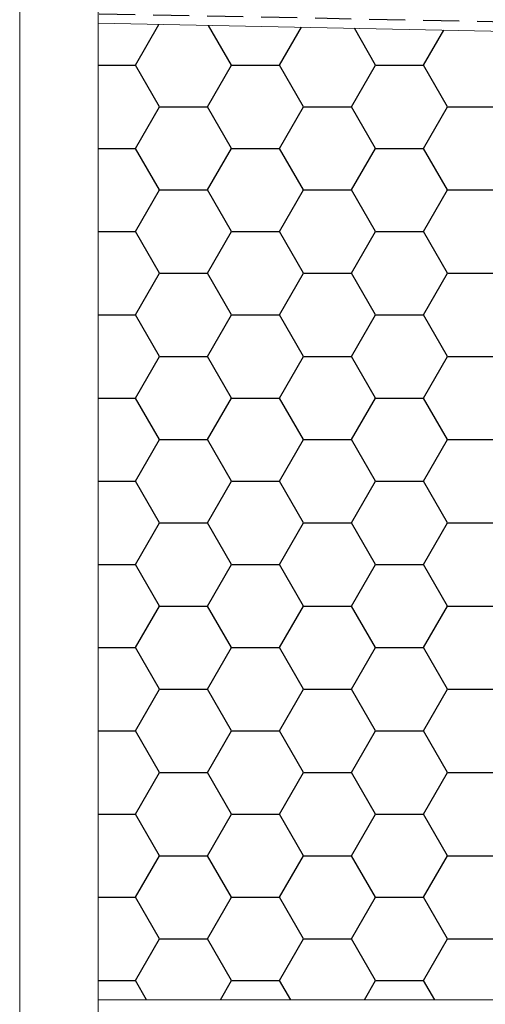
# Model space of a CAD drawing. Units: millimetres. Extents: x 135 to 1526, y 97 to 2125.
# Drawn here: x 135 to 258, y 1349 to 1610 of the extents above; entities that cross this region are included whole.
import ezdxf

# ---------------------------------------------------------------- set-up
doc = ezdxf.new("R2010")
doc.units = ezdxf.units.MM
doc.header["$LTSCALE"] = 7.5
doc.linetypes.add('HIDDEN', pattern=[1.905, 1.27, -0.635])

# ---------------------------------------------------------------- blocks, each defined once
blk = doc.blocks.new('SW_BROKEN_VIEW_0')
at = {"color": 0, "linetype": 'HIDDEN'}
blk.add_line((-105.99, -78.86), (35.54, -81.66), dxfattribs=at)
at = {"color": 0, "linetype": 'Continuous'}
for p, q in [((-96.39, -92.46), (-90.17, -81.69)), ((-70.99, -92.46), (-77.06, -81.95)), ((-58.29, -92.46), (-52.5, -82.44)), ((-32.89, -92.46), (-38.51, -82.72)), ((-20.19, -92.46), (-14.84, -83.2)), ((-106.22, -92.46), (-96.39, -92.46)), ((-90.04, -103.46), (-96.39, -92.46)), ((-77.34, -103.46), (-70.99, -92.46)), ((-70.99, -92.46), (-58.29, -92.46)), ((-51.94, -103.46), (-58.29, -92.46)), ((-39.24, -103.46), (-32.89, -92.46)), ((-32.89, -92.46), (-20.19, -92.46)), ((-13.84, -103.46), (-20.19, -92.46)), ((-96.39, -114.46), (-90.04, -103.46)), ((-90.04, -103.46), (-77.34, -103.46)), ((-70.99, -114.46), (-77.34, -103.46)), ((-58.29, -114.46), (-51.94, -103.46)), ((-51.94, -103.46), (-39.24, -103.46)), ((-32.89, -114.46), (-39.24, -103.46)), ((-20.19, -114.46), (-13.84, -103.46)), ((-13.84, -103.46), (-1.14, -103.46)), ((-106.22, -114.46), (-96.39, -114.46)), ((-90.04, -125.46), (-96.39, -114.46)), ((-77.34, -125.46), (-70.99, -114.46)), ((-70.99, -114.46), (-58.29, -114.46)), ((-51.94, -125.46), (-58.29, -114.46)), ((-39.24, -125.46), (-32.89, -114.46)), ((-32.89, -114.46), (-20.19, -114.46)), ((-13.84, -125.46), (-20.19, -114.46)), ((-96.39, -136.46), (-90.04, -125.46)), ((-90.04, -125.46), (-77.34, -125.46)), ((-70.99, -136.46), (-77.34, -125.46)), ((-58.29, -136.46), (-51.94, -125.46)), ((-51.94, -125.46), (-39.24, -125.46)), ((-32.89, -136.46), (-39.24, -125.46)), ((-20.19, -136.46), (-13.84, -125.46)), ((-13.84, -125.46), (-1.14, -125.46)), ((-106.22, -136.46), (-96.39, -136.46)), ((-90.04, -147.46), (-96.39, -136.46)), ((-77.34, -147.46), (-70.99, -136.46)), ((-70.99, -136.46), (-58.29, -136.46)), ((-51.94, -147.46), (-58.29, -136.46)), ((-39.24, -147.46), (-32.89, -136.46)), ((-32.89, -136.46), (-20.19, -136.46)), ((-13.84, -147.46), (-20.19, -136.46)), ((-96.39, -158.46), (-90.04, -147.46)), ((-90.04, -147.46), (-77.34, -147.46)), ((-70.99, -158.46), (-77.34, -147.46)), ((-58.29, -158.46), (-51.94, -147.46)), ((-51.94, -147.46), (-39.24, -147.46)), ((-32.89, -158.46), (-39.24, -147.46)), ((-20.19, -158.46), (-13.84, -147.46)), ((-13.84, -147.46), (-1.14, -147.46)), ((-106.22, -158.46), (-96.39, -158.46)), ((-90.04, -169.45), (-96.39, -158.46)), ((-77.34, -169.45), (-70.99, -158.46)), ((-70.99, -158.46), (-58.29, -158.46)), ((-51.94, -169.45), (-58.29, -158.46)), ((-39.24, -169.45), (-32.89, -158.46)), ((-32.89, -158.46), (-20.19, -158.46)), ((-13.84, -169.45), (-20.19, -158.46)), ((-96.39, -180.45), (-90.04, -169.45)), ((-90.04, -169.45), (-77.34, -169.45)), ((-70.99, -180.45), (-77.34, -169.45)), ((-58.29, -180.45), (-51.94, -169.45)), ((-51.94, -169.45), (-39.24, -169.45)), ((-32.89, -180.45), (-39.24, -169.45)), ((-20.19, -180.45), (-13.84, -169.45)), ((-13.84, -169.45), (-1.14, -169.45)), ((-106.22, -180.45), (-96.39, -180.45)), ((-90.04, -191.45), (-96.39, -180.45)), ((-77.34, -191.45), (-70.99, -180.45)), ((-70.99, -180.45), (-58.29, -180.45)), ((-51.94, -191.45), (-58.29, -180.45)), ((-39.24, -191.45), (-32.89, -180.45)), ((-32.89, -180.45), (-20.19, -180.45)), ((-13.84, -191.45), (-20.19, -180.45)), ((-96.39, -202.45), (-90.04, -191.45)), ((-90.04, -191.45), (-77.34, -191.45)), ((-70.99, -202.45), (-77.34, -191.45)), ((-58.29, -202.45), (-51.94, -191.45)), ((-51.94, -191.45), (-39.24, -191.45)), ((-32.89, -202.45), (-39.24, -191.45)), ((-20.19, -202.45), (-13.84, -191.45)), ((-13.84, -191.45), (-1.14, -191.45)), ((-106.22, -202.45), (-96.39, -202.45)), ((-90.04, -213.45), (-96.39, -202.45)), ((-77.34, -213.45), (-70.99, -202.45)), ((-70.99, -202.45), (-58.29, -202.45)), ((-51.94, -213.45), (-58.29, -202.45)), ((-39.24, -213.45), (-32.89, -202.45)), ((-32.89, -202.45), (-20.19, -202.45)), ((-13.84, -213.45), (-20.19, -202.45)), ((-96.39, -224.45), (-90.04, -213.45)), ((-90.04, -213.45), (-77.34, -213.45)), ((-70.99, -224.45), (-77.34, -213.45)), ((-58.29, -224.45), (-51.94, -213.45)), ((-51.94, -213.45), (-39.24, -213.45)), ((-32.89, -224.45), (-39.24, -213.45)), ((-20.19, -224.45), (-13.84, -213.45)), ((-13.84, -213.45), (-1.14, -213.45)), ((-106.22, -224.45), (-96.39, -224.45)), ((-90.04, -235.45), (-96.39, -224.45)), ((-77.34, -235.45), (-70.99, -224.45)), ((-70.99, -224.45), (-58.29, -224.45)), ((-51.94, -235.45), (-58.29, -224.45)), ((-39.24, -235.45), (-32.89, -224.45)), ((-32.89, -224.45), (-20.19, -224.45)), ((-13.84, -235.45), (-20.19, -224.45)), ((-96.39, -246.44), (-90.04, -235.45)), ((-90.04, -235.45), (-77.34, -235.45)), ((-70.99, -246.44), (-77.34, -235.45)), ((-58.29, -246.44), (-51.94, -235.45)), ((-51.94, -235.45), (-39.24, -235.45)), ((-32.89, -246.44), (-39.24, -235.45)), ((-20.19, -246.44), (-13.84, -235.45)), ((-13.84, -235.45), (-1.14, -235.45)), ((-106.22, -246.44), (-96.39, -246.44)), ((-90.04, -257.44), (-96.39, -246.44)), ((-77.34, -257.44), (-70.99, -246.44)), ((-70.99, -246.44), (-58.29, -246.44)), ((-51.94, -257.44), (-58.29, -246.44)), ((-39.24, -257.44), (-32.89, -246.44)), ((-32.89, -246.44), (-20.19, -246.44)), ((-13.84, -257.44), (-20.19, -246.44)), ((-96.39, -268.44), (-90.04, -257.44)), ((-90.04, -257.44), (-77.34, -257.44)), ((-70.99, -268.44), (-77.34, -257.44)), ((-58.29, -268.44), (-51.94, -257.44)), ((-51.94, -257.44), (-39.24, -257.44)), ((-32.89, -268.44), (-39.24, -257.44)), ((-20.19, -268.44), (-13.84, -257.44)), ((-13.84, -257.44), (-1.14, -257.44)), ((-106.22, -268.44), (-96.39, -268.44)), ((-90.04, -279.44), (-96.39, -268.44)), ((-77.34, -279.44), (-70.99, -268.44)), ((-70.99, -268.44), (-58.29, -268.44)), ((-51.94, -279.44), (-58.29, -268.44)), ((-39.24, -279.44), (-32.89, -268.44)), ((-32.89, -268.44), (-20.19, -268.44)), ((-13.84, -279.44), (-20.19, -268.44)), ((-96.39, -290.44), (-90.04, -279.44)), ((-90.04, -279.44), (-77.34, -279.44)), ((-70.99, -290.44), (-77.34, -279.44)), ((-58.29, -290.44), (-51.94, -279.44)), ((-51.94, -279.44), (-39.24, -279.44)), ((-32.89, -290.44), (-39.24, -279.44)), ((-20.19, -290.44), (-13.84, -279.44)), ((-13.84, -279.44), (-1.14, -279.44)), ((-106.22, -290.44), (-96.39, -290.44)), ((-90.04, -301.44), (-96.39, -290.44)), ((-77.34, -301.44), (-70.99, -290.44)), ((-70.99, -290.44), (-58.29, -290.44)), ((-51.94, -301.44), (-58.29, -290.44)), ((-39.24, -301.44), (-32.89, -290.44)), ((-32.89, -290.44), (-20.19, -290.44)), ((-13.84, -301.44), (-20.19, -290.44)), ((-96.39, -312.43), (-90.04, -301.44)), ((-90.04, -301.44), (-77.34, -301.44)), ((-70.99, -312.43), (-77.34, -301.44)), ((-58.29, -312.43), (-51.94, -301.44)), ((-51.94, -301.44), (-39.24, -301.44)), ((-32.89, -312.43), (-39.24, -301.44)), ((-20.19, -312.43), (-13.84, -301.44)), ((-13.84, -301.44), (-1.14, -301.44)), ((-106.22, -312.43), (-96.39, -312.43)), ((-90.04, -323.43), (-96.39, -312.43)), ((-77.34, -323.43), (-70.99, -312.43)), ((-70.99, -312.43), (-58.29, -312.43)), ((-51.94, -323.43), (-58.29, -312.43)), ((-39.24, -323.43), (-32.89, -312.43)), ((-32.89, -312.43), (-20.19, -312.43)), ((-13.84, -323.43), (-20.19, -312.43)), ((-96.39, -334.43), (-90.04, -323.43)), ((-90.04, -323.43), (-77.34, -323.43)), ((-70.99, -334.43), (-77.34, -323.43)), ((-58.29, -334.43), (-51.94, -323.43)), ((-51.94, -323.43), (-39.24, -323.43)), ((-32.89, -334.43), (-39.24, -323.43)), ((-20.19, -334.43), (-13.84, -323.43)), ((-13.84, -323.43), (-1.14, -323.43)), ((-106.22, -334.43), (-96.39, -334.43)), ((-93.45, -339.52), (-96.39, -334.43)), ((-73.93, -339.52), (-70.99, -334.43)), ((-70.99, -334.43), (-58.29, -334.43)), ((-55.35, -339.52), (-58.29, -334.43)), ((-35.83, -339.52), (-32.89, -334.43)), ((-32.89, -334.43), (-20.19, -334.43)), ((-17.25, -339.52), (-20.19, -334.43))]:
    blk.add_line(p, q, dxfattribs=at)

msp = doc.modelspace()

# ---------------------------------------------------------------- linework, layer by layer
at = {"color": 7, "linetype": 'Continuous', "lineweight": 18}
for p, q in [((135, 2124.91), (135, 97.5)), ((155.77, 1608.65), (155.77, 1613.65)), ((155.77, 1608.65), (296.86, 1605.82)), ((155.77, 1350.5), (155.77, 1608.65)), ((297.86, 1605.8), (155.77, 1608.65)), ((155.77, 1350.5), (793.7, 1350.5)), ((155.77, 1345.5), (155.77, 1350.5))]:
    msp.add_line(p, q, dxfattribs=at)

# ---------------------------------------------------------------- block references
at = {"color": 7, "linetype": 'Continuous'}
msp.add_blockref('SW_BROKEN_VIEW_0', (262, 1690.02), dxfattribs=at)

doc.saveas('drawing.dxf')
